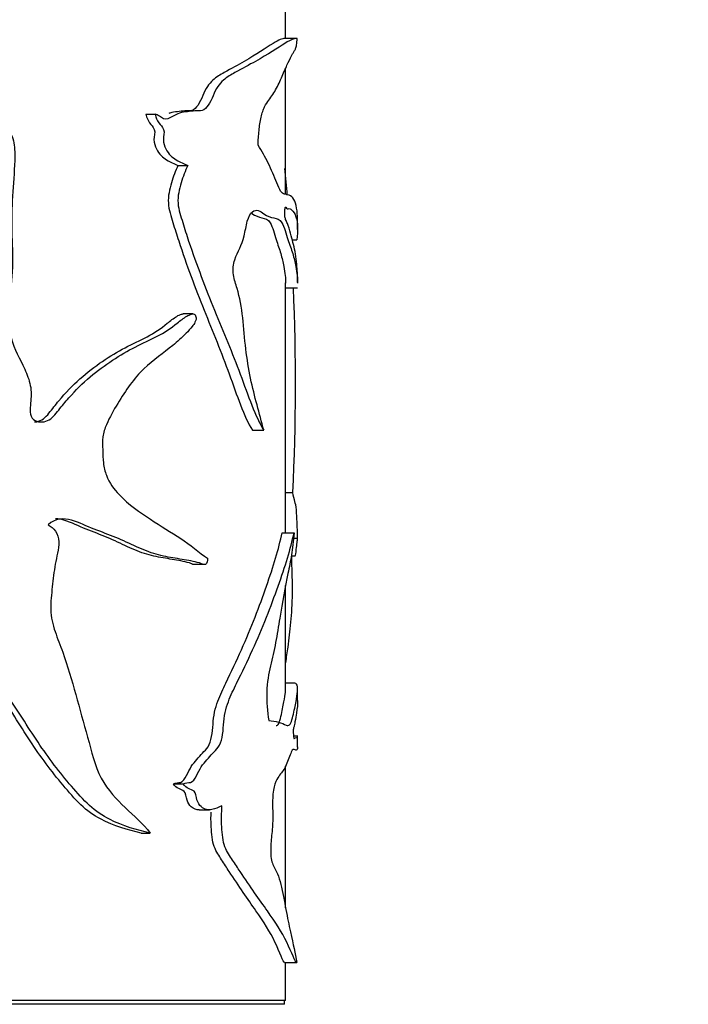
# Model space of a CAD drawing. Units: millimetres. Extents: x 0 to 1080, y 0 to 1165.
# Drawn here: x 469 to 497, y 381 to 422 of the extents above; entities that cross this region are included whole.
import ezdxf
from ezdxf import colors
from ezdxf.entities.mleader import LeaderData, LeaderLine
from ezdxf.math import Vec2, Vec3

# ---------------------------------------------------------------- set-up
doc = ezdxf.new("R2010")
doc.units = ezdxf.units.MM
doc.layers.add('DV5_Défaut', color=7, linetype='Continuous')
doc.layers.add('Défaut', color=7, linetype='Continuous')

# ---------------------------------------------------------------- blocks, each defined once
blk = doc.blocks.new('_DOT')
at = {"color": 0}
blk.add_line((0, 0), (-1, 0), dxfattribs=at)
at = {"color": 0, "const_width": 0.333}
blk.add_lwpolyline([(-0.1665, 0, 1), (0.1665, 0, 1)], format="xyb", close=True, dxfattribs=at)
blk = doc.blocks.new('SE4')
at = {"layer": 'DV5_Défaut', "color": 7, "linetype": 'Continuous'}
for p, q in [((480.5, 421.041), (480.5, 423.039)), ((480.956, 421.041), (480.451, 421.041)), ((480.5, 414.562), (480.5, 419.794)), ((474.693, 417.882), (475.077, 417.882)), ((476.027, 415.76), (476.437, 415.76)), ((481, 413.093), (481, 413.368)), ((480.768, 412.661), (480.963, 412.661)), ((481, 410.887), (481, 411.037)), ((480.5, 400.48), (480.5, 410.873)), ((480.5, 410.662), (480.989, 410.662)), ((476.655, 409.582), (476.235, 409.582)), ((479.122, 404.749), (479.595, 404.749)), ((480.5, 402.156), (480.796, 402.156)), ((480.352, 400.48), (480.849, 400.48)), ((480.827, 400.261), (480.999, 400.261)), ((476.628, 399.181), (477.056, 399.181)), ((480.736, 399.524), (480.897, 399.524)), ((480.5, 393.965), (480.5, 398.292)), ((480.877, 394.23), (480.5, 394.23)), ((481, 393.508), (481, 393.983)), ((481.003, 392.027), (480.834, 392.027)), ((481, 391.577), (481, 392.024)), ((480.5, 384.885), (480.5, 390.776)), ((475.841, 390.05), (476.248, 390.05)), ((476.902, 388.966), (477.336, 388.966)), ((474.495, 387.998), (474.875, 387.998)), ((480.454, 382.623), (480.96, 382.623)), ((480.5, 381.039), (480.5, 382.623)), ((480.5, 381.039), (430.5, 381.039)), ((480.46, 380.879), (430.54, 380.879)), ((480.46, 380.879), (480.46, 381.039))]:
    blk.add_line(p, q, dxfattribs=at)
for start, end in [(5.00877, 5.72064), (357.07879, 2.53331)]:
    blk.add_arc((391.456, 406.714), 89.456, start, end, dxfattribs=at)
for points, knots in [([(480.985, 421.037), (480.934, 421.055), (480.76, 421.009), (480.174, 420.65), (479.766, 420.374), (478.988, 419.939), (478.701, 419.79), (478.235, 419.529), (478.072, 419.436), (477.835, 419.225), (477.757, 419.145), (477.61, 418.935), (477.546, 418.798), (477.369, 418.372), (477.225, 418.1), (476.934, 418.016), (476.832, 418.029), (476.627, 418.013), (476.523, 418.001), (476.312, 417.982), (476.204, 417.972), (475.988, 417.895), (475.88, 417.83), (475.658, 417.716), (475.546, 417.657), (475.372, 417.716), (475.314, 417.766), (475.195, 417.849), (475.136, 417.871), (475.077, 417.882)], [0, 0, 0, 0, 0.25, 0.25, 0.5, 0.5, 0.625, 0.625, 0.6875, 0.6875, 0.71875, 0.71875, 0.75, 0.75, 0.8125, 0.8125, 0.84375, 0.84375, 0.875, 0.875, 0.90625, 0.90625, 0.9375, 0.9375, 0.96875, 0.96875, 0.984375, 0.984375, 1, 1, 1, 1]), ([(480.454, 421.04), (480.38, 421.037), (480.22, 420.981), (479.689, 420.649), (479.287, 420.372), (478.528, 419.939), (478.247, 419.79), (477.79, 419.529), (477.631, 419.437), (477.396, 419.224), (477.319, 419.143), (477.177, 418.936), (477.115, 418.801), (476.942, 418.377), (476.797, 418.098), (476.511, 418.016), (476.411, 418.029), (476.21, 418.013), (476.107, 418), (475.9, 417.982), (475.794, 417.971), (475.675, 417.927), (475.662, 417.922), (475.648, 417.916)], [0, 0, 0, 0, 0.242772, 0.242772, 0.52949, 0.52949, 0.672848, 0.672848, 0.744528, 0.744528, 0.780367, 0.780367, 0.816207, 0.816207, 0.887887, 0.887887, 0.923726, 0.923726, 0.959566, 0.959566, 0.995406, 0.995406, 1, 1, 1, 1]), ([(479.354, 416.601), (479.362, 416.806), (479.375, 417.007), (479.406, 417.3), (479.418, 417.397), (479.446, 417.585), (479.463, 417.678), (479.502, 417.848), (479.524, 417.927), (479.574, 418.07), (479.601, 418.134), (479.684, 418.303), (479.743, 418.39), (479.859, 418.552), (479.916, 418.625), (480.023, 418.788), (480.074, 418.876), (480.219, 419.15), (480.306, 419.348), (480.467, 419.721), (480.542, 419.893), (480.678, 420.18), (480.738, 420.298), (480.816, 420.436), (480.84, 420.474), (480.882, 420.544), (480.901, 420.576), (480.934, 420.657), (480.948, 420.706), (480.97, 420.845), (480.978, 420.934), (480.985, 421.037)], [0, 0, 0, 0, 0.0625, 0.0625, 0.09375, 0.09375, 0.125, 0.125, 0.15625, 0.15625, 0.1875, 0.1875, 0.25, 0.25, 0.3125, 0.3125, 0.375, 0.375, 0.5, 0.5, 0.625, 0.625, 0.75, 0.75, 0.8125, 0.8125, 0.875, 0.875, 0.9375, 0.9375, 1, 1, 1, 1]), ([(474.693, 417.882), (474.722, 417.745), (474.778, 417.629), (474.91, 417.434), (474.998, 417.367), (475.089, 417.122), (475.025, 416.972), (475.033, 416.686), (475.074, 416.552), (475.238, 416.219), (475.399, 416.083), (475.712, 415.893), (475.872, 415.832), (476.027, 415.76)], [0, 0, 0, 0, 0.125, 0.125, 0.25, 0.25, 0.375, 0.375, 0.5, 0.5, 0.75, 0.75, 1, 1, 1, 1]), ([(475.077, 417.882), (475.106, 417.745), (475.163, 417.629), (475.297, 417.436), (475.384, 417.37), (475.48, 417.128), (475.416, 416.976), (475.423, 416.69), (475.465, 416.553), (475.632, 416.219), (475.796, 416.084), (476.117, 415.893), (476.28, 415.832), (476.437, 415.76)], [0, 0, 0, 0, 0.125, 0.125, 0.25, 0.25, 0.375, 0.375, 0.5, 0.5, 0.75, 0.75, 1, 1, 1, 1]), ([(468.822, 417.191), (468.929, 417.194), (469.034, 417.138), (469.161, 416.939), (469.192, 416.815), (469.251, 416.452), (469.251, 416.204), (469.23, 415.464), (469.179, 414.974), (469.12, 413.99), (469.116, 413.496), (469.136, 412.509), (469.159, 412.015), (469.131, 411.029), (469.06, 410.539), (468.98, 409.557), (468.978, 409.055), (469.215, 408.116), (469.464, 407.716), (469.758, 407.072), (469.845, 406.845), (469.938, 406.369), (469.93, 406.118), (469.891, 405.751), (469.875, 405.627), (469.891, 405.382), (469.941, 405.259), (470.199, 405.065), (470.423, 405.066), (470.795, 405.232), (470.938, 405.412), (471.21, 405.76), (471.349, 405.93), (472.061, 406.737), (472.677, 407.247), (473.623, 407.867), (473.939, 408.048), (474.562, 408.366), (474.871, 408.5), (475.459, 408.806), (475.736, 408.994), (476.13, 409.308), (476.26, 409.41), (476.459, 409.525), (476.527, 409.557), (476.629, 409.582), (476.663, 409.587), (476.73, 409.568), (476.765, 409.53), (476.767, 409.468)], [0, 0, 0, 0, 0.015625, 0.015625, 0.03125, 0.03125, 0.0625, 0.0625, 0.125, 0.125, 0.1875, 0.1875, 0.25, 0.25, 0.3125, 0.3125, 0.375, 0.375, 0.4375, 0.4375, 0.46875, 0.46875, 0.5, 0.5, 0.515625, 0.515625, 0.53125, 0.53125, 0.5625, 0.5625, 0.59375, 0.59375, 0.625, 0.625, 0.75, 0.75, 0.8125, 0.8125, 0.875, 0.875, 0.9375, 0.9375, 0.96875, 0.96875, 0.984375, 0.984375, 0.992187, 0.992187, 1, 1, 1, 1]), ([(481, 413.396), (481, 413.574), (480.992, 413.733), (480.934, 414.183), (480.846, 414.404), (480.631, 414.545), (480.546, 414.532), (480.399, 414.573), (480.347, 414.611), (480.241, 414.776), (480.186, 414.898), (480.022, 415.295), (479.908, 415.586), (479.649, 416.108), (479.507, 416.355), (479.354, 416.601)], [0, 0, 0, 0, 0.1311116, 0.1311116, 0.4207411, 0.4207411, 0.5655558, 0.5655558, 0.6379632, 0.6379632, 0.7103705, 0.7103705, 0.8551853, 0.8551853, 1, 1, 1, 1]), ([(476.027, 415.76), (475.924, 415.531), (475.83, 415.291), (475.678, 414.771), (475.609, 414.485), (475.645, 413.906), (475.74, 413.648), (475.895, 413.13), (475.975, 412.874), (476.386, 411.61), (476.749, 410.653), (477.476, 408.837), (477.836, 407.967), (478.477, 406.206), (478.77, 405.308), (479.122, 404.749)], [0, 0, 0, 0, 0.0625, 0.0625, 0.125, 0.125, 0.1875, 0.1875, 0.25, 0.25, 0.5, 0.5, 0.75, 0.75, 1, 1, 1, 1]), ([(476.437, 415.76), (476.333, 415.531), (476.236, 415.291), (476.081, 414.769), (476.01, 414.484), (476.05, 413.897), (476.147, 413.641), (476.305, 413.122), (476.387, 412.865), (476.808, 411.598), (477.178, 410.643), (477.921, 408.824), (478.287, 407.955), (478.941, 406.196), (479.25, 405.286), (479.595, 404.749)], [0, 0, 0, 0, 0.0625, 0.0625, 0.125, 0.125, 0.1875, 0.1875, 0.25, 0.25, 0.5, 0.5, 0.75, 0.75, 1, 1, 1, 1]), ([(479.595, 404.749), (479.413, 405.443), (479.205, 406.134), (478.965, 407.298), (478.897, 407.702), (478.797, 408.557), (478.766, 408.998), (478.666, 409.856), (478.595, 410.273), (478.428, 410.823), (478.361, 410.999), (478.296, 411.421), (478.332, 411.657), (478.506, 412.198), (478.686, 412.427), (478.823, 413.023), (478.857, 413.242), (478.96, 413.626), (479.036, 413.768), (479.287, 413.965), (479.451, 413.848), (479.743, 413.644), (479.881, 413.602), (480.135, 413.543), (480.25, 413.541), (480.448, 413.205), (480.525, 412.903), (480.672, 412.455), (480.739, 412.276), (480.849, 411.918), (480.893, 411.732), (480.974, 411.285), (481, 411.054), (481, 410.861)], [0, 0, 0, 0, 0.129382, 0.129382, 0.194072, 0.194072, 0.258763, 0.258763, 0.323454, 0.323454, 0.355799, 0.355799, 0.388145, 0.388145, 0.452835, 0.452835, 0.485181, 0.485181, 0.517526, 0.517526, 0.582217, 0.582217, 0.646908, 0.646908, 0.711598, 0.711598, 0.776289, 0.776289, 0.84098, 0.84098, 0.905671, 0.905671, 1, 1, 1, 1]), ([(481, 411.057), (481, 411.173), (480.996, 411.271), (480.969, 411.593), (480.937, 411.903), (480.844, 412.455), (480.778, 412.657), (480.663, 413.074), (480.622, 413.235), (480.55, 413.403), (480.523, 413.443), (480.487, 413.551), (480.474, 413.598), (480.463, 413.728), (480.463, 413.805), (480.471, 413.942), (480.48, 414.014), (480.509, 414.036), (480.522, 414.001), (480.561, 413.944), (480.588, 413.954), (480.663, 413.968), (480.707, 413.949), (480.827, 413.851), (480.888, 413.745), (481.012, 413.385), (481.021, 413.048), (480.963, 412.661)], [0, 0, 0, 0, 0.0691142, 0.0691142, 0.2020979, 0.2020979, 0.3350816, 0.3350816, 0.4015734, 0.4015734, 0.4348193, 0.4348193, 0.4514423, 0.4514423, 0.4680653, 0.4680653, 0.4846882, 0.4846882, 0.5013112, 0.5013112, 0.5345571, 0.5345571, 0.6010489, 0.6010489, 0.7340326, 0.7340326, 1, 1, 1, 1]), ([(479.094, 413.768), (479.096, 413.766), (479.097, 413.765), (479.249, 413.656), (479.389, 413.606), (479.646, 413.544), (479.763, 413.544), (479.96, 413.202), (480.034, 412.903), (480.178, 412.456), (480.243, 412.276), (480.352, 411.918), (480.395, 411.732), (480.475, 411.284), (480.5, 411.053), (480.5, 410.86)], [0, 0, 0, 0, 0.001885, 0.001885, 0.156455, 0.156455, 0.311025, 0.311025, 0.465594, 0.465594, 0.620164, 0.620164, 0.774734, 0.774734, 1, 1, 1, 1]), ([(470.067, 405.095), (470.1, 405.095), (470.132, 405.098), (470.36, 405.136), (470.527, 405.284), (470.806, 405.627), (470.937, 405.807), (471.637, 406.642), (472.257, 407.183), (473.198, 407.824), (473.515, 408.013), (474.141, 408.343), (474.451, 408.481), (475.042, 408.79), (475.321, 408.979), (475.714, 409.299), (475.843, 409.404), (476.043, 409.522), (476.11, 409.555), (476.198, 409.578), (476.218, 409.582), (476.238, 409.583)], [0, 0, 0, 0, 0.011804, 0.011804, 0.084215, 0.084215, 0.156626, 0.156626, 0.44627, 0.44627, 0.591092, 0.591092, 0.735914, 0.735914, 0.880736, 0.880736, 0.953147, 0.953147, 0.989352, 0.989352, 1, 1, 1, 1]), ([(476.767, 409.468), (476.806, 409.41), (476.768, 409.302), (476.7, 409.173), (476.661, 409.118), (476.54, 408.96), (476.453, 408.867), (476.189, 408.597), (476.003, 408.432), (475.426, 407.951), (475.001, 407.679), (474.214, 406.918), (473.857, 406.412), (473.354, 405.58), (473.188, 405.296), (472.99, 404.819), (472.935, 404.651), (472.881, 404.293), (472.894, 404.112), (472.903, 403.749), (472.903, 403.567), (472.951, 403.211), (472.995, 403.034), (473.178, 402.552), (473.372, 402.292), (473.989, 401.638), (474.445, 401.333), (475.315, 400.758), (475.74, 400.511), (476.539, 399.994), (476.897, 399.644), (477.261, 399.426)], [0, 0, 0, 0, 0.015625, 0.015625, 0.03125, 0.03125, 0.0625, 0.0625, 0.125, 0.125, 0.25, 0.25, 0.375, 0.375, 0.4375, 0.4375, 0.46875, 0.46875, 0.5, 0.5, 0.53125, 0.53125, 0.5625, 0.5625, 0.625, 0.625, 0.75, 0.75, 0.875, 0.875, 1, 1, 1, 1]), ([(480.999, 400.261), (480.999, 400.295), (480.998, 400.325), (480.998, 400.364), (480.997, 400.379), (480.995, 400.42), (480.994, 400.445), (480.989, 400.559), (480.986, 400.677), (480.978, 400.896), (480.973, 401.002), (480.963, 401.237), (480.957, 401.35), (480.934, 401.611), (480.911, 401.695), (480.857, 401.866), (480.829, 402.023), (480.796, 402.156)], [0, 0, 0, 0, 0.03125, 0.03125, 0.0625, 0.0625, 0.125, 0.125, 0.25, 0.25, 0.375, 0.375, 0.5, 0.5, 0.75, 0.75, 1, 1, 1, 1]), ([(477.261, 399.426), (477.254, 399.32), (477.23, 399.199), (477.12, 399.143), (477.062, 399.178), (476.891, 399.242), (476.774, 399.271), (476.416, 399.347), (476.167, 399.381), (475.654, 399.465), (475.388, 399.512), (474.85, 399.667), (474.578, 399.776), (474.023, 400.027), (473.74, 400.166), (473.154, 400.406), (472.852, 400.515), (472.238, 400.753), (471.932, 400.911), (471.285, 401.106), (470.915, 401.077), (470.633, 400.819)], [0, 0, 0, 0, 0.03125, 0.03125, 0.0625, 0.0625, 0.125, 0.125, 0.25, 0.25, 0.375, 0.375, 0.5, 0.5, 0.625, 0.625, 0.75, 0.75, 0.875, 0.875, 1, 1, 1, 1]), ([(470.633, 400.819), (470.749, 400.75), (470.858, 400.663), (471.025, 400.426), (471.072, 400.269), (471.08, 399.794), (470.982, 399.488), (470.874, 398.868), (470.837, 398.554), (470.77, 397.924), (470.736, 397.609), (470.753, 396.975), (470.82, 396.662), (471.022, 396.086), (471.14, 395.806), (471.445, 394.945), (471.613, 394.354), (471.943, 393.172), (472.107, 392.581), (472.435, 391.401), (472.571, 390.785), (473.105, 389.78), (473.473, 389.395), (474.2, 388.717), (474.562, 388.399), (474.875, 387.998)], [0, 0, 0, 0, 0.03125, 0.03125, 0.0625, 0.0625, 0.125, 0.125, 0.1875, 0.1875, 0.25, 0.25, 0.3125, 0.3125, 0.375, 0.375, 0.5, 0.5, 0.625, 0.625, 0.75, 0.75, 0.875, 0.875, 1, 1, 1, 1]), ([(476.631, 399.18), (476.615, 399.186), (476.6, 399.193), (476.473, 399.241), (476.358, 399.271), (476.005, 399.347), (475.761, 399.382), (475.255, 399.466), (474.994, 399.512), (474.466, 399.669), (474.199, 399.778), (473.656, 400.029), (473.379, 400.167), (472.805, 400.407), (472.508, 400.516), (471.907, 400.754), (471.607, 400.913), (471.178, 401.044), (471.061, 401.062), (470.943, 401.06)], [0, 0, 0, 0, 0.009916, 0.009916, 0.082145, 0.082145, 0.226602, 0.226602, 0.371059, 0.371059, 0.515516, 0.515516, 0.659974, 0.659974, 0.804431, 0.804431, 0.948888, 0.948888, 1, 1, 1, 1]), ([(475.841, 390.05), (475.937, 390.107), (476.04, 390.083), (476.237, 390.133), (476.314, 390.263), (476.448, 390.516), (476.512, 390.65), (476.653, 390.88), (476.734, 390.97), (476.893, 391.147), (476.971, 391.238), (477.126, 391.415), (477.209, 391.485), (477.346, 391.693), (477.395, 391.845), (477.459, 392.174), (477.472, 392.349), (477.496, 392.698), (477.514, 392.869), (477.587, 393.19), (477.634, 393.338), (477.785, 393.752), (477.903, 393.995), (478.245, 394.709), (478.464, 395.167), (479.074, 396.534), (479.42, 397.44), (479.99, 399.091), (480.215, 399.81), (480.352, 400.48)], [0, 0, 0, 0, 0.03125, 0.03125, 0.0625, 0.0625, 0.09375, 0.09375, 0.125, 0.125, 0.15625, 0.15625, 0.1875, 0.1875, 0.21875, 0.21875, 0.25, 0.25, 0.28125, 0.28125, 0.3125, 0.3125, 0.375, 0.375, 0.5, 0.5, 0.75, 0.75, 1, 1, 1, 1]), ([(476.248, 390.05), (476.345, 390.106), (476.448, 390.085), (476.646, 390.129), (476.725, 390.255), (476.862, 390.507), (476.926, 390.639), (477.069, 390.869), (477.15, 390.96), (477.311, 391.135), (477.389, 391.225), (477.546, 391.4), (477.628, 391.471), (477.771, 391.668), (477.825, 391.815), (477.894, 392.14), (477.909, 392.317), (477.934, 392.67), (477.95, 392.843), (478.022, 393.168), (478.07, 393.319), (478.224, 393.736), (478.344, 393.98), (478.693, 394.697), (478.918, 395.156), (479.542, 396.526), (479.896, 397.432), (480.481, 399.095), (480.71, 399.814), (480.849, 400.48)], [0, 0, 0, 0, 0.03125, 0.03125, 0.0625, 0.0625, 0.09375, 0.09375, 0.125, 0.125, 0.15625, 0.15625, 0.1875, 0.1875, 0.21875, 0.21875, 0.25, 0.25, 0.28125, 0.28125, 0.3125, 0.3125, 0.375, 0.375, 0.5, 0.5, 0.75, 0.75, 1, 1, 1, 1]), ([(480.849, 400.48), (480.825, 400.131), (480.792, 399.827), (480.704, 399.3), (480.65, 399.057), (480.486, 398.241), (480.369, 397.612), (480.203, 396.6), (480.147, 396.255), (480.022, 395.585), (479.949, 395.27), (479.8, 394.629), (479.726, 394.271), (479.709, 393.451), (479.747, 393.049), (479.797, 392.673)], [0, 0, 0, 0, 0.125, 0.125, 0.25, 0.25, 0.5, 0.5, 0.625, 0.625, 0.75, 0.75, 0.875, 0.875, 1, 1, 1, 1]), ([(474.875, 387.998), (474.329, 388.122), (473.749, 388.281), (472.896, 388.717), (472.613, 388.902), (472.088, 389.386), (471.847, 389.665), (471.117, 390.509), (470.65, 391.124), (469.772, 392.428), (469.358, 393.112), (468.455, 394.425), (467.98, 395.068), (467.295, 396.068), (467.063, 396.4), (466.665, 397.123), (466.5, 397.532), (466.464, 398.184), (466.478, 398.402), (466.51, 398.724), (466.524, 398.83), (466.572, 399.04), (466.614, 399.141), (466.68, 399.347), (466.679, 399.456), (466.654, 399.617), (466.65, 399.672), (466.613, 399.774), (466.562, 399.802), (466.312, 399.831), (466.133, 399.693), (465.762, 399.533), (465.552, 399.494), (465.16, 399.606), (465.002, 399.764), (464.641, 399.975), (464.451, 400.066), (464.151, 400.166), (464.049, 400.19), (463.892, 400.211), (463.84, 400.216), (463.734, 400.218), (463.674, 400.219), (463.638, 400.261)], [0, 0, 0, 0, 0.125, 0.125, 0.1875, 0.1875, 0.25, 0.25, 0.375, 0.375, 0.5, 0.5, 0.625, 0.625, 0.6875, 0.6875, 0.75, 0.75, 0.78125, 0.78125, 0.796875, 0.796875, 0.8125, 0.8125, 0.828125, 0.828125, 0.835937, 0.835937, 0.84375, 0.84375, 0.875, 0.875, 0.90625, 0.90625, 0.9375, 0.9375, 0.96875, 0.96875, 0.984375, 0.984375, 0.992188, 0.992188, 1, 1, 1, 1]), ([(480.894, 399.524), (480.901, 399.523), (480.907, 399.531), (480.931, 399.606), (480.943, 399.764), (480.966, 399.975), (480.976, 400.066), (480.987, 400.166), (480.991, 400.19), (480.995, 400.211), (480.996, 400.216), (480.998, 400.218), (480.998, 400.219), (480.999, 400.261)], [0, 0, 0, 0, 0.100909, 0.100909, 0.400606, 0.400606, 0.700303, 0.700303, 0.850152, 0.850152, 0.925076, 0.925076, 1, 1, 1, 1]), ([(474.495, 387.998), (473.951, 388.124), (473.373, 388.287), (472.525, 388.734), (472.244, 388.927), (471.73, 389.424), (471.491, 389.705), (470.772, 390.559), (470.312, 391.181), (469.451, 392.495), (469.043, 393.18), (468.151, 394.496), (467.682, 395.143), (467.01, 396.15), (466.783, 396.485), (466.403, 397.22), (466.265, 397.635), (466.253, 398.28), (466.268, 398.494), (466.307, 398.813), (466.323, 398.921), (466.384, 399.126), (466.432, 399.222), (466.47, 399.436), (466.447, 399.544), (466.422, 399.704), (466.406, 399.762), (466.328, 399.808), (466.286, 399.812), (466.246, 399.81)], [0, 0, 0, 0, 0.1483874, 0.1483874, 0.2225811, 0.2225811, 0.2967748, 0.2967748, 0.4451621, 0.4451621, 0.5935495, 0.5935495, 0.7419369, 0.7419369, 0.8161306, 0.8161306, 0.8903243, 0.8903243, 0.9274211, 0.9274211, 0.9459695, 0.9459695, 0.9645179, 0.9645179, 0.9830664, 0.9830664, 0.9923406, 0.9923406, 1, 1, 1, 1]), ([(480.506, 395.083), (480.54, 395.299), (480.573, 395.515), (480.648, 396.068), (480.69, 396.4), (480.755, 397.123), (480.779, 397.532), (480.784, 398.184), (480.782, 398.402), (480.777, 398.724), (480.775, 398.83), (480.768, 399.04), (480.762, 399.141), (480.752, 399.335), (480.752, 399.43), (480.754, 399.524)], [0, 0, 0, 0, 0.169555, 0.169555, 0.427507, 0.427507, 0.68546, 0.68546, 0.814437, 0.814437, 0.878925, 0.878925, 0.943413, 0.943413, 1, 1, 1, 1]), ([(479.797, 392.673), (479.947, 392.659), (480.083, 392.644), (480.328, 392.584), (480.435, 392.52), (480.577, 392.468), (480.621, 392.464), (480.7, 392.53), (480.734, 392.607), (480.823, 392.907), (480.869, 393.149), (480.982, 393.701), (481.014, 393.939), (480.98, 394.178), (480.94, 394.231), (480.874, 394.23)], [0, 0, 0, 0, 0.135127, 0.135127, 0.270254, 0.270254, 0.337817, 0.337817, 0.405381, 0.405381, 0.540508, 0.540508, 0.810761, 0.810761, 1, 1, 1, 1]), ([(480.101, 392.472), (480.121, 392.472), (480.14, 392.477), (480.178, 392.503), (480.197, 392.526), (480.231, 392.593), (480.247, 392.637), (480.292, 392.783), (480.317, 392.903), (480.365, 393.122), (480.386, 393.222), (480.442, 393.501), (480.47, 393.655), (480.495, 393.859), (480.5, 393.927), (480.5, 393.984)], [0, 0, 0, 0, 0.06896, 0.06896, 0.143412, 0.143412, 0.217864, 0.217864, 0.366767, 0.366767, 0.515671, 0.515671, 0.813479, 0.813479, 1, 1, 1, 1]), ([(481, 393.51), (481, 393.357), (480.983, 393.188), (480.934, 392.878), (480.913, 392.761), (480.878, 392.545), (480.866, 392.461), (480.843, 392.404), (480.835, 392.4), (480.819, 392.339), (480.816, 392.253), (480.821, 392.038), (480.836, 391.925), (480.868, 391.91), (480.882, 391.942), (480.922, 391.987), (480.944, 391.96), (480.99, 391.951), (481.003, 392.019), (481, 392.027)], [0, 0, 0, 0, 0.251507, 0.251507, 0.379823, 0.379823, 0.44398, 0.44398, 0.476059, 0.476059, 0.508138, 0.508138, 0.572296, 0.572296, 0.636454, 0.636454, 0.76477, 0.76477, 1, 1, 1, 1]), ([(481, 391.58), (481, 391.579), (481, 391.577), (480.999, 391.532), (480.987, 391.48), (480.94, 391.428), (480.905, 391.454), (480.834, 391.482), (480.807, 391.481), (480.751, 391.409), (480.72, 391.337), (480.624, 391.076), (480.551, 390.867), (480.381, 390.541), (480.278, 390.466), (480.121, 390.21), (480.067, 390.086), (479.982, 389.747), (479.959, 389.511), (479.957, 389.047), (479.968, 388.813), (479.964, 388.351), (479.942, 388.127), (479.899, 387.678), (479.879, 387.449), (479.885, 387.087), (479.895, 386.968), (479.937, 386.775), (479.965, 386.704), (480.052, 386.52), (480.111, 386.428), (480.215, 386.176), (480.261, 386.027), (480.384, 385.546), (480.448, 385.175), (480.574, 384.478), (480.638, 384.168), (480.817, 383.358), (480.914, 382.994), (480.962, 382.624)], [0, 0, 0, 0, 0.002924, 0.002924, 0.079622, 0.079622, 0.15632, 0.15632, 0.194669, 0.194669, 0.233018, 0.233018, 0.309716, 0.309716, 0.386415, 0.386415, 0.424764, 0.424764, 0.463113, 0.463113, 0.501462, 0.501462, 0.539811, 0.539811, 0.57816, 0.57816, 0.597335, 0.597335, 0.616509, 0.616509, 0.654858, 0.654858, 0.693207, 0.693207, 0.769905, 0.769905, 0.846604, 0.846604, 1, 1, 1, 1]), ([(476.905, 388.965), (476.793, 388.963), (476.679, 388.997), (476.507, 389.157), (476.444, 389.249), (476.363, 389.488), (476.359, 389.667), (476.219, 389.799), (476.135, 389.803), (475.979, 389.887), (475.903, 389.952), (475.841, 390.05)], [0, 0, 0, 0, 0.276907, 0.276907, 0.457681, 0.457681, 0.638454, 0.638454, 0.819227, 0.819227, 1, 1, 1, 1]), ([(477.854, 389.127), (477.718, 389.07), (477.579, 389.002), (477.289, 388.949), (477.13, 388.969), (476.923, 389.162), (476.858, 389.255), (476.777, 389.504), (476.771, 389.679), (476.626, 389.799), (476.542, 389.805), (476.387, 389.889), (476.311, 389.953), (476.248, 390.05)], [0, 0, 0, 0, 0.25, 0.25, 0.5, 0.5, 0.625, 0.625, 0.75, 0.75, 0.875, 0.875, 1, 1, 1, 1]), ([(480.962, 382.624), (480.897, 382.602), (480.755, 383.04), (480.347, 383.881), (480.072, 384.294), (479.413, 385.233), (479.032, 385.769), (478.51, 386.551), (478.403, 386.712), (478.186, 387.046), (478.064, 387.2), (477.892, 387.656), (477.861, 387.962), (477.831, 388.544), (477.837, 388.835), (477.854, 389.127)], [0, 0, 0, 0, 0.25, 0.25, 0.5, 0.5, 0.75, 0.75, 0.8125, 0.8125, 0.875, 0.875, 0.9375, 0.9375, 1, 1, 1, 1]), ([(480.463, 382.624), (480.399, 382.602), (480.259, 383.044), (479.857, 383.887), (479.586, 384.3), (478.938, 385.242), (478.563, 385.78), (478.052, 386.56), (477.948, 386.721), (477.735, 387.054), (477.618, 387.205), (477.449, 387.672), (477.422, 387.969), (477.398, 388.46), (477.397, 388.666), (477.404, 388.87)], [0, 0, 0, 0, 0.254692, 0.254692, 0.509384, 0.509384, 0.764076, 0.764076, 0.827749, 0.827749, 0.891422, 0.891422, 0.955095, 0.955095, 1, 1, 1, 1])]:
    blk.add_open_spline(points, degree=3, knots=knots, dxfattribs=at)

msp = doc.modelspace()

# ---------------------------------------------------------------- block references
at = {"layer": 'Défaut'}
msp.add_blockref('SE4', (0, 0), dxfattribs=at)

# ---------------------------------------------------------------- leaders
at = {"layer": 'Défaut', "color": 7, "linetype": 'Continuous'}
ml = msp.add_multileader_mtext('Standard', dxfattribs=at)
ml.set_content('{\\pxsm0.9;\\fSolid Edge ISO|b1||i0||c0|p34;\\W1.;19/02/2021\\P}', color=256)
ml.set_leader_properties()
ml.set_arrow_properties(name='DOT')
ml.build(insert=Vec2(0, 0))
ml.multileader.update_dxf_attribs({"leader_type": 0, "dogleg_length": 0, "arrow_head_size": 12})
ctx = ml.context
ctx.base_point, ctx.char_height, ctx.arrow_head_size, ctx.landing_gap_size = Vec3(747.016, 1157.46), 12, 12, 4.2
notes = []
notes.append((ctx, [(0, (0, 0, 0), (0, 0), (1, 0), 1, [])]))
ctx.mtext.insert = Vec3(749.016, 1163.58)
for ctx, leaders in notes:
    for number, flags, end, landing, length, lines in leaders:
        leader = LeaderData()
        leader.index, (leader.has_last_leader_line, leader.has_dogleg_vector, leader.attachment_direction) = number, flags
        leader.last_leader_point, leader.dogleg_vector, leader.dogleg_length = Vec3(end), Vec3(landing), length
        for number, points, colour, breaks in lines:
            line = LeaderLine()
            line.index, line.vertices, line.color, line.breaks = number, Vec3.list(points), colors.encode_raw_color(colour), breaks
            leader.lines.append(line)
        ctx.leaders.append(leader)

doc.saveas('drawing.dxf')
